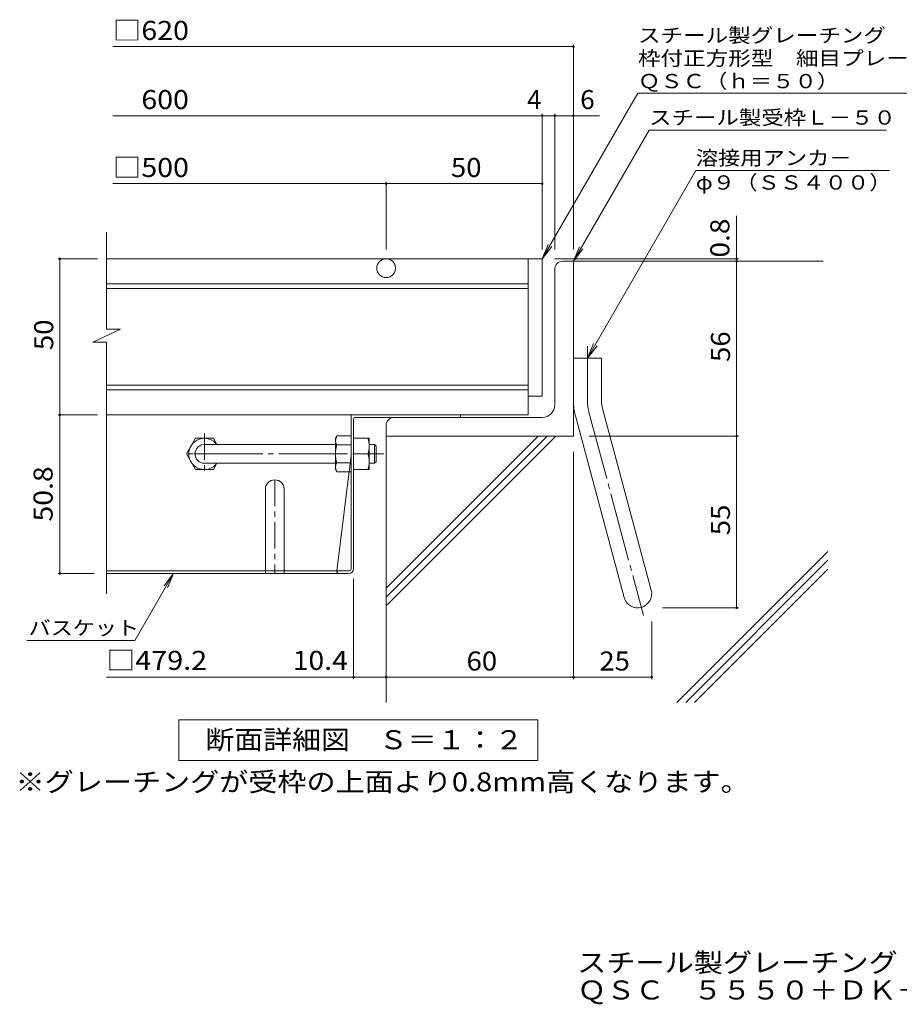
# Model space of a CAD drawing. Units: millimetres. Extents: x -1160 to 1023, y -983 to 911.
# Drawn here: x -681 to 24, y -983 to -194 of the extents above; entities that cross this region are included whole.
import ezdxf

# ---------------------------------------------------------------- set-up
doc = ezdxf.new("R2010")
doc.units = ezdxf.units.MM
doc.header["$LTSCALE"] = 5
doc.linetypes.add('JWW_CENTER1', pattern=[6.773333, 4.233333, -0.846667, 0.846667, -0.846667])
doc.linetypes.add('JWW_CENTER2', pattern=[13.546667, 11.006667, -0.846667, 0.846667, -0.846667])
for name, color, linetype in [('D-1', 7, 'Continuous'), ('D-2', 7, 'Continuous'), ('D-4', 7, 'Continuous'), ('D-5', 7, 'Continuous'), ('D-6', 7, 'Continuous'), ('D-7', 7, 'Continuous'), ('D-8', 7, 'Continuous'), ('D-B', 7, 'Continuous'), ('F-5ﾚｲﾔ', 7, 'Continuous')]:
    doc.layers.add(name, color=color, linetype=linetype)
doc.styles.add('ＭＳ ゴシック', font='txt', dxfattribs={"height": 1})

msp = doc.modelspace()

# ---------------------------------------------------------------- linework, layer by layer
at = {"layer": 'D-1', "color": 2, "linetype": 'Continuous', "lineweight": 9}
for p, q in [((-252.14, -502.68), (-252.14, -393.93)), ((-245.89, -387.68), (-237.14, -387.68)), ((-237.14, -527.68), (-237.14, -387.68)), ((-237.14, -465.18), (-214.64, -465.18)), ((-214.64, -499.72), (-214.64, -465.18)), ((-235.61, -511.36), (-196.63, -656.84)), ((-213.88, -505.54), (-174.9, -651.02)), ((-387.14, -518.93), (-387.14, -527.68)), ((-262.14, -512.68), (-380.89, -512.68)), ((-237.14, -527.68), (-387.14, -527.68))]:
    msp.add_line(p, q, dxfattribs=at)
at = {"layer": 'D-1', "color": 2, "linetype": 'JWW_CENTER2', "lineweight": 9}
for p, q in [((-225.89, -499.72), (-225.89, -455.67)), ((-224.74, -508.45), (-181.09, -671.37))]:
    msp.add_line(p, q, dxfattribs=at)
at = {"layer": 'D-1', "color": 2, "linetype": 'Continuous', "lineweight": 9}
for centre, radius, start, end in [((-245.89, -393.93), 6.25, 90, 180), ((-262.14, -502.68), 10, 270, 0), ((-192.14, -499.72), 45, 180, 195), ((-192.14, -499.72), 22.5, 180, 195.00002), ((-380.89, -518.93), 6.25, 90, 180), ((-185.76, -653.93), 11.25, 195.00014, 14.99991)]:
    msp.add_arc(centre, radius, start, end, dxfattribs=at)
at = {"layer": 'D-1', "color": 2, "linetype": 'JWW_CENTER2', "lineweight": 9}
msp.add_arc((-192.14, -499.72), 33.75, 180, 194.99995, dxfattribs=at)
at = {"layer": 'D-2', "color": 3, "linetype": 'Continuous', "lineweight": 9}
for p, q in [((-610.98, -442), (-610.98, -364.68)), ((-262.14, -385.68), (-610.98, -385.68)), ((-273.39, -385.68), (-273.39, -510.68)), ((-262.14, -385.68), (-262.14, -495.68)), ((-610.98, -405.68), (-273.39, -405.68)), ((-610.98, -409.43), (-273.39, -409.43)), ((-622.03, -452.35), (-599.74, -442)), ((-599.74, -442), (-610.98, -442)), ((-622.03, -452.35), (-610.98, -452.35)), ((-610.98, -653.93), (-610.98, -452.35)), ((-273.39, -486.93), (-610.98, -486.93)), ((-273.39, -490.68), (-610.98, -490.68)), ((-262.14, -495.68), (-273.39, -495.68)), ((-273.39, -510.68), (-610.98, -510.68))]:
    msp.add_line(p, q, dxfattribs=at)
msp.add_circle((-387.14, -393.18), 7.5, dxfattribs=at)
at = {"layer": 'D-4', "color": 7, "linetype": 'Continuous', "lineweight": 9}
for p, q in [((-605.98, -215.74), (-237.14, -215.74)), ((-237.14, -378.2), (-237.14, -214.24)), ((-605.98, -271.09), (-262.14, -271.09)), ((-262.14, -378.2), (-262.14, -269.59)), ((-262.14, -271.09), (-252.14, -271.09)), ((-252.14, -378.2), (-252.14, -269.59)), ((-252.14, -271.09), (-237.14, -271.09)), ((-237.14, -271.09), (-216.3, -271.09)), ((-605.98, -325.47), (-387.14, -325.47)), ((-387.14, -378.2), (-387.14, -323.97)), ((-387.14, -325.47), (-262.14, -325.47)), ((-106.5, -385.68), (-106.5, -351.18)), ((-618.33, -385.68), (-649.83, -385.68)), ((-648.33, -510.68), (-648.33, -385.68)), ((-105, -385.68), (-252.14, -385.68)), ((-106.5, -387.68), (-106.5, -385.68)), ((-106.5, -527.68), (-106.5, -387.68)), ((-618.33, -510.68), (-649.83, -510.68)), ((-648.33, -510.68), (-648.33, -637.68)), ((-224.64, -527.68), (-105, -527.68)), ((-106.5, -527.68), (-106.5, -665.18)), ((-237.14, -540.18), (-237.14, -722.21)), ((-649.83, -637.68), (-620.98, -637.68)), ((-413.14, -722.21), (-413.14, -641.68)), ((-165.84, -665.18), (-105, -665.18)), ((-174.51, -676.18), (-174.51, -722.21)), ((-413.14, -720.71), (-610.98, -720.71)), ((-413.14, -720.71), (-387.14, -720.71)), ((-387.14, -720.71), (-237.14, -720.71)), ((-237.14, -720.71), (-174.51, -720.71))]:
    msp.add_line(p, q, dxfattribs=at)
at = {"layer": 'D-4', "color": 7, "linetype": 'Continuous', "lineweight": 9, "const_width": 1}
for points in [[(-236.64, -215.74, 0.414214), (-237.14, -215.24, 0.414214), (-237.64, -215.74, 0.414214), (-237.14, -216.24, 0.414214)], [(-261.64, -271.09, 0.414214), (-262.14, -270.59, 0.414214), (-262.64, -271.09, 0.414214), (-262.14, -271.59, 0.414214)], [(-251.64, -271.09, 0.414214), (-252.14, -270.59, 0.414214), (-252.64, -271.09, 0.414214), (-252.14, -271.59, 0.414214)], [(-236.64, -271.09, 0.414214), (-237.14, -270.59, 0.414214), (-237.64, -271.09, 0.414214), (-237.14, -271.59, 0.414214)], [(-386.64, -325.47, 0.414214), (-387.14, -324.97, 0.414214), (-387.64, -325.47, 0.414214), (-387.14, -325.97, 0.414214)], [(-261.64, -325.47, 0.414214), (-262.14, -324.97, 0.414214), (-262.64, -325.47, 0.414214), (-262.14, -325.97, 0.414214)], [(-647.83, -385.68, 0.414214), (-648.33, -385.18, 0.414214), (-648.83, -385.68, 0.414214), (-648.33, -386.18, 0.414214)], [(-106, -385.68, 0.414214), (-106.5, -385.18, 0.414214), (-107, -385.68, 0.414214), (-106.5, -386.18, 0.414214)], [(-106, -387.68, 0.414214), (-106.5, -387.18, 0.414214), (-107, -387.68, 0.414214), (-106.5, -388.18, 0.414214)], [(-647.83, -510.68, 0.414214), (-648.33, -510.18, 0.414214), (-648.83, -510.68, 0.414214), (-648.33, -511.18, 0.414214)], [(-106, -527.68, 0.414214), (-106.5, -527.18, 0.414214), (-107, -527.68, 0.414214), (-106.5, -528.18, 0.414214)], [(-647.83, -637.68, 0.414214), (-648.33, -637.18, 0.414214), (-648.83, -637.68, 0.414214), (-648.33, -638.18, 0.414214)], [(-106, -665.18, 0.414214), (-106.5, -664.68, 0.414214), (-107, -665.18, 0.414214), (-106.5, -665.68, 0.414214)], [(-412.64, -720.71, 0.414214), (-413.14, -720.21, 0.414214), (-413.64, -720.71, 0.414214), (-413.14, -721.21, 0.414214)], [(-386.64, -720.71, 0.414214), (-387.14, -720.21, 0.414214), (-387.64, -720.71, 0.414214), (-387.14, -721.21, 0.414214)], [(-236.64, -720.71, 0.414214), (-237.14, -720.21, 0.414214), (-237.64, -720.71, 0.414214), (-237.14, -721.21, 0.414214)], [(-174.01, -720.71, 0.414214), (-174.51, -720.21, 0.414214), (-175.01, -720.71, 0.414214), (-174.51, -721.21, 0.414214)]]:
    msp.add_lwpolyline(points, format="xyb", close=True, dxfattribs=at)
at = {"layer": 'D-5', "color": 7, "linetype": 'Continuous', "lineweight": 9}
for p, q in [((-262.14, -385.68), (-185.51, -252.95)), ((-185.51, -252.95), (179.49, -252.95)), ((-237.14, -387.68), (-176.56, -282.74)), ((-176.56, -282.74), (13.44, -282.74)), ((-139.22, -315.06), (-225.89, -465.18)), ((-139.22, -315.06), (15.78, -315.06)), ((-262.14, -385.68), (-257.36, -374.13)), ((-262.14, -385.68), (-254.53, -375.76)), ((-237.14, -387.68), (-232.36, -376.13)), ((-237.14, -387.68), (-229.53, -377.76)), ((-225.89, -465.18), (-221.11, -453.63)), ((-225.89, -465.18), (-218.28, -455.26)), ((-588.36, -691.44), (-557.33, -637.68)), ((-557.33, -637.68), (-564.94, -647.59)), ((-557.33, -637.68), (-562.11, -649.23)), ((-674.92, -691.44), (-588.36, -691.44))]:
    msp.add_line(p, q, dxfattribs=at)
at = {"layer": 'D-5', "color": 2, "linetype": 'Continuous', "lineweight": 9}
for p, q in [((-553.14, -787.5), (-553.14, -755)), ((-553.14, -755), (-265.64, -755)), ((-265.64, -755), (-265.64, -787.5)), ((-265.64, -787.5), (-553.14, -787.5))]:
    msp.add_line(p, q, dxfattribs=at)
at = {"layer": 'D-6', "color": 6, "linetype": 'Continuous', "lineweight": 9}
for p, q in [((-237.14, -387.68), (-37.14, -387.68)), ((-387.14, -527.68), (-387.14, -740.96)), ((-387.14, -649.51), (-265.3, -527.68)), ((-387.14, -656.58), (-258.23, -527.68)), ((-387.14, -663.66), (-251.16, -527.68)), ((-154.28, -740.96), (-33.39, -620.07)), ((-147.21, -740.96), (-33.39, -627.14)), ((-140.14, -740.96), (-33.39, -634.21))]:
    msp.add_line(p, q, dxfattribs=at)
at = {"layer": 'D-7', "color": 2, "linetype": 'Continuous', "lineweight": 9}
for p, q in [((-415.14, -510.68), (-610.98, -510.68)), ((-415.14, -634.01), (-415.14, -510.68)), ((-411.14, -510.68), (-327.63, -510.68)), ((-327.63, -510.68), (-327.63, -512.68)), ((-413.14, -633.68), (-413.14, -514.34)), ((-411.47, -512.68), (-327.63, -512.68)), ((-415.14, -543.18), (-426.67, -635.68)), ((-426.67, -635.68), (-610.97, -635.68)), ((-417.14, -637.68), (-610.97, -637.68)), ((-416.81, -635.68), (-426.67, -635.68))]:
    msp.add_line(p, q, dxfattribs=at)
for centre, radius, start, end in [((-411.47, -514.34), 1.67, 90, 180), ((-424.67, -635.68), 2, 180, 270), ((-417.14, -633.68), 4, 270, 0), ((-416.81, -634.01), 1.67, 270, 0)]:
    msp.add_arc(centre, radius, start, end, dxfattribs=at)
at = {"layer": 'D-8', "color": 2, "linetype": 'JWW_CENTER1', "lineweight": 9}
for p, q in [((-532.63, -525.44), (-532.63, -558.42)), ((-516.14, -541.93), (-549.12, -541.93)), ((-476.29, -562.68), (-476.29, -637.68))]:
    msp.add_line(p, q, dxfattribs=at)
at = {"layer": 'D-8', "color": 2, "linetype": 'Continuous', "lineweight": 9}
for p, q in [((-483.79, -570.18), (-483.79, -635.68)), ((-468.79, -570.18), (-468.79, -635.68)), ((-483.79, -635.68), (-483.79, -637.68)), ((-468.79, -635.68), (-468.79, -637.68))]:
    msp.add_line(p, q, dxfattribs=at)
msp.add_arc((-476.29, -570.18), 7.5, 0, 180, dxfattribs=at)
at = {"layer": 'D-B', "color": 2, "linetype": 'Continuous', "lineweight": 9}
for p, q in [((-427.64, -529.43), (-426.56, -527.55)), ((-415.14, -527.55), (-426.56, -527.55)), ((-547.01, -541.93), (-539.79, -529.43)), ((-539.79, -529.43), (-525.47, -529.43)), ((-522.6, -534.41), (-525.47, -529.43)), ((-427.64, -554.43), (-427.64, -529.43)), ((-426.56, -534.77), (-415.14, -534.77)), ((-413.14, -529.43), (-400.64, -529.43)), ((-413.14, -554.43), (-413.14, -529.43)), ((-400.64, -554.43), (-400.64, -529.43)), ((-547.01, -541.93), (-539.79, -554.43)), ((-413.14, -541.93), (-401.72, -541.93)), ((-522.59, -549.43), (-525.47, -554.43)), ((-426.56, -549.09), (-415.14, -549.09)), ((-539.79, -554.43), (-525.47, -554.43)), ((-427.64, -554.43), (-426.56, -556.3)), ((-415.14, -556.3), (-426.56, -556.3)), ((-413.14, -554.43), (-400.64, -554.43))]:
    msp.add_line(p, q, dxfattribs=at)
at = {"layer": 'D-B', "color": 3, "linetype": 'Continuous', "lineweight": 9}
for p, q in [((-532.63, -534.43), (-427.64, -534.43)), ((-400.64, -534.43), (-396.39, -534.43)), ((-396.39, -534.43), (-395.14, -535.68)), ((-396.39, -549.43), (-396.39, -534.43)), ((-395.14, -548.18), (-395.14, -535.68)), ((-532.63, -549.43), (-427.64, -549.43)), ((-400.64, -549.43), (-396.39, -549.43)), ((-396.39, -549.43), (-395.14, -548.18))]:
    msp.add_line(p, q, dxfattribs=at)
at = {"layer": 'D-B', "color": 3, "linetype": 'JWW_CENTER2', "lineweight": 9}
msp.add_line((-540.85, -541.93), (-388.88, -541.93), dxfattribs=at)
at = {"layer": 'D-B', "color": 2, "linetype": 'Continuous', "lineweight": 9}
for centre, radius, start, end in [((-419.43, -531.66), 8.22, 149.99998, 176.07924), ((-532.63, -541.93), 12.5, 36.87019, 323.12981), ((-420.8, -531.08), 6.84, 180.2103, 212.68507), ((-403.43, -541.93), 24.21, 162.79973, 197.20026), ((-419.22, -535.68), 18.58, 340.34633, 19.65366), ((-419.22, -548.18), 18.58, 340.34633, 19.65366), ((-420.8, -552.78), 6.84, 147.31491, 179.78969), ((-419.43, -552.19), 8.22, 183.92075, 210)]:
    msp.add_arc(centre, radius, start, end, dxfattribs=at)
at = {"layer": 'D-B', "color": 3, "linetype": 'Continuous', "lineweight": 9}
msp.add_arc((-532.63, -541.93), 7.5, 90, 270, dxfattribs=at)

# ---------------------------------------------------------------- texts
at = {"layer": 'D-4', "color": 2, "linetype": 'Continuous', "lineweight": 9, "style": 'ＭＳ ゴシック'}
for s, width, p in [('□620', 1.1, (-605.98, -210.4)), ('\u3000600', 1.1, (-605.98, -265.75)), ('□500', 1.1, (-605.98, -320.15)), ('50', 1.0625, (-335.27, -320.15)), ('60', 1.0625, (-322.77, -715.39)), ('25', 1.0625, (-216.45, -715.39))]:
    msp.add_text(s, height=15.24, dxfattribs=dict(at, width=width)).set_placement(p)
for s, p in [('4', (-274.31, -265.77)), ('6', (-231.72, -265.77))]:
    msp.add_text(s, height=15.24, dxfattribs=at).set_placement(p)
at = {"layer": 'D-4', "color": 2, "linetype": 'Continuous', "lineweight": 211, "style": 'ＭＳ ゴシック'}
for s, width, p in [('0.8', 1.083333, (-112.32, -384.68)), ('50.8', 1.09375, (-654.15, -596.05))]:
    msp.add_text(s, height=15.24, rotation=90, dxfattribs=dict(at, width=width)).set_placement(p)
at = {"layer": 'D-4', "color": 2, "linetype": 'Continuous', "lineweight": 9, "style": 'ＭＳ ゴシック', "width": 1.0625}
for s, p in [('50', (-653.65, -458.8)), ('56', (-111.82, -468.3)), ('55', (-111.82, -607.05))]:
    msp.add_text(s, height=15.24, rotation=90, dxfattribs=at).set_placement(p)
at = {"layer": 'D-4', "color": 2, "linetype": 'Continuous', "lineweight": 211, "style": 'ＭＳ ゴシック'}
for s, width, p in [('□479.2', 1.107143, (-610.98, -714.89)), ('10.4', 1.09375, (-461.95, -714.89))]:
    msp.add_text(s, height=15.24, dxfattribs=dict(at, width=width)).set_placement(p)
at = {"layer": 'D-5', "color": 7, "linetype": 'Continuous', "lineweight": 9, "style": 'ＭＳ ゴシック'}
for s, width, p in [('スチール製グレーチング\u3000バスケット付', 1.157407, (-185.51, -212.43)), ('枠付正方形型\u3000細目プレーンタイプ\u3000集水桝用', 1.15873, (-185.51, -230.75)), ('ＱＳＣ（ｈ＝５０）', 1.148148, (-185.51, -249.07)), ('スチール製受枠Ｌ－５０', 1.151515, (-176.56, -278.25)), ('溶接用アンカ－', 1.142857, (-139.22, -310.61)), ('φ９（ＳＳ４００）', 1.148148, (-139.22, -330.27)), ('バスケット', 1.133333, (-673.36, -686.94))]:
    msp.add_text(s, height=11.43, dxfattribs=dict(at, width=width)).set_placement(p)
at = {"layer": 'D-5', "color": 2, "linetype": 'Continuous', "lineweight": 9, "style": 'ＭＳ ゴシック'}
for s, width, p in [('断面詳細図\u3000Ｓ＝１：２', 1.113636, (-531.89, -778.43)), ('※グレーチングが受枠の上面より0.8mm高くなります。', 1.119898, (-683.76, -812.18))]:
    msp.add_text(s, height=15.24, dxfattribs=dict(at, width=width)).set_placement(p)
at = {"layer": 'F-5ﾚｲﾔ', "color": 2, "linetype": 'Continuous', "lineweight": 0, "style": 'ＭＳ ゴシック'}
for s, width, p in [('スチール製グレーチング\u3000バスケット付\u3000枠付正方形型\u3000細目プレーンタイプ\u3000集水桝用', 1.121875, (-234.12, -956.92)), ('ＱＳＣ\u3000５５５０＋ＤＫ－５００－Ｚ', 1.117647, (-234.12, -978.87))]:
    msp.add_text(s, height=15.24, dxfattribs=dict(at, width=width)).set_placement(p)

doc.saveas('drawing.dxf')
